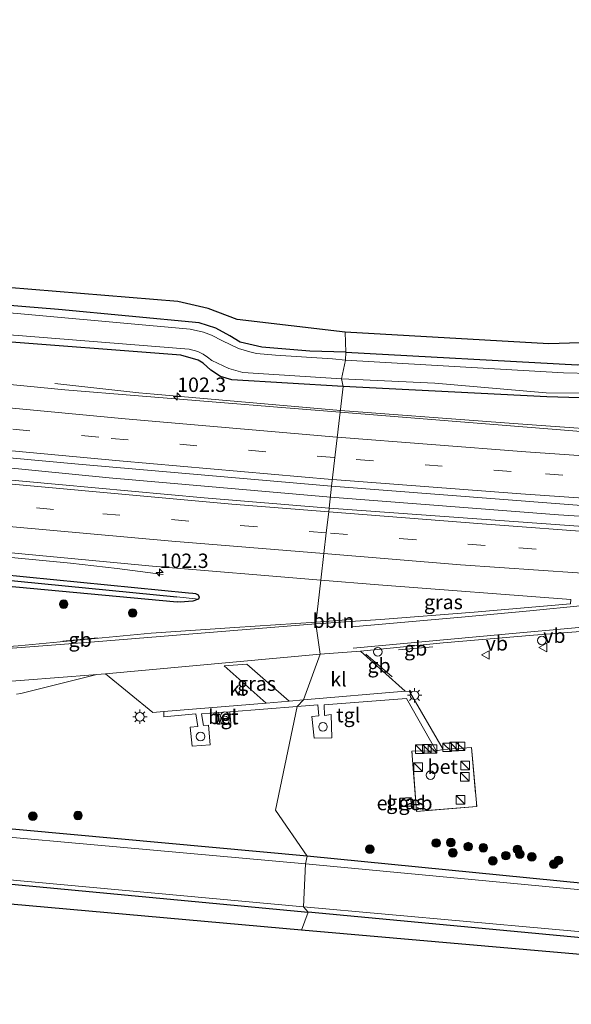
# Model space of a CAD drawing. Units: metres. Extents: x 129990 to 140008, y 424998 to 428931.
# Drawn here: x 131346 to 131442, y 427874 to 428045 of the extents above; entities that cross this region are included whole.
import ezdxf
from ezdxf.enums import TextEntityAlignment as Align

# ---------------------------------------------------------------- set-up
doc = ezdxf.new("R2010")
doc.units = ezdxf.units.M
doc.linetypes.add('IE-TERREINAFSCHEIDING', pattern=[10, 8, -2])
doc.linetypes.add('VW-3-9_STREEP', pattern=[12, 3, -9])
doc.layers.get('0').update_dxf_attribs({"lineweight": 25})
for name, color, linetype, lineweight in [('B-ME-AL-OVERIG-L-B1', 7, 'Continuous', 18), ('B-ME-AL-OVERIG-S-B1', 7, 'Continuous', 18), ('B-ME-AM-KILOMETR-S-B1', 7, 'Continuous', 18), ('B-ME-BV-GELEIDECONSTRUCTIE-BARRIER-L-B1', 213, 'BV-STEPBARRIER', 18), ('B-ME-BV-GELEIDECONSTRUCTIE-GELEIDERAIL-L-B1', 213, 'BV-GELEIDERAIL', 18), ('B-ME-GR-BOOM-GV-B6', 93, 'Continuous', 18), ('B-ME-GR-BOOM-S-B1', 93, 'Continuous', 18), ('B-ME-IE-GRASLAND-GV-B6', 93, 'Continuous', 18), ('B-ME-IE-HULPGEOMETRIE-L-B1', 53, 'Continuous', 18), ('B-ME-IE-INRICHTINGSELEMENT-S-B1', 253, 'Continuous', 18), ('B-ME-IE-MEUBILAIR_WEGMEUBILAIR-LICHTMAST-S-B1', 8, 'Continuous', 18), ('B-ME-IE-TERREINAFSCHEIDING-DOORGANG-L-B1', 8, 'IE-TERREINAFSCHEIDING-KUNSTMATIG-OPEN', 18), ('B-ME-IE-TERREINAFSCHEIDING-RASTERHEKWERK-L-B1', 8, 'IE-TERREINAFSCHEIDING', 18), ('B-ME-KG-KADASTRAAL-DAKRAND-L-B1', 13, 'Continuous', 18), ('B-ME-OG-BEBOUWING-GV-B6', 173, 'Continuous', 18), ('B-ME-OG-BEBOUWING-S-B1', 173, 'Continuous', 18), ('B-ME-OG-WATER-GV-B6', 153, 'Continuous', 18), ('B-ME-VH-VERH_SOORT-BETON-OVERIG-GV-B6', 8, 'IE-TERREINAFSCHEIDING-NATUURLIJK-HOUTWAL', 18), ('B-ME-VH-VERH_SOORT-BITUMEN-GV-B6', 8, 'IE-TERREINAFSCHEIDING-NATUURLIJK-HOUTWAL', 18), ('B-ME-VH-VERH_SOORT-KLINKERS-GV-B6', 8, 'IE-TERREINAFSCHEIDING-NATUURLIJK-HOUTWAL', 18), ('B-ME-VH-VERH_SOORT-TEGELS-GV-B6', 8, 'Continuous', 18), ('B-ME-VW-MARKERING-39STREEP-015-L-B1', 255, 'VW-3-9_STREEP', 18), ('B-ME-VW-MARKERING-STREEP-015-L-B1', 7, 'Continuous', 18), ('B-ME-VW-MEUBILAIR_WEGMEUBILAIR-VERKEERSBORD-S-B1', 8, 'Continuous', 18)]:
    doc.layers.add(name, color=color, linetype=linetype, lineweight=lineweight)
for name, color, linetype in [('B-ME-GW-INSTEEKWATERGANG-L-B1', 10, 'Continuous'), ('B-ME-GW-WATERGANG-GREPPEL-L-B1', 10, 'Continuous'), ('B-ME-KG-KADASTRAAL-OPNAMEDTMGRENS-L-B1', 10, 'Continuous')]:
    doc.layers.add(name, color=color, linetype=linetype)
doc.styles.add('NLCS-ISO', font='NLCS-ISO.TTF')
doc.linetypes.add('BV-GELEIDERAIL', pattern='A,10,-3,[108,NLCS.SHX,S=1,R=0,X=0,Y=0],-3', length=16)
doc.linetypes.add('BV-STEPBARRIER', pattern='A,1,-1,[16,NLCS.SHX,S=1,R=0,X=-1,Y=0],1', length=3)
doc.linetypes.add('IE-TERREINAFSCHEIDING-KUNSTMATIG-OPEN', pattern='A,7,-1.5,[67,NLCS.SHX,S=0.75,R=0,X=0,Y=0],-1.5', length=10)
doc.linetypes.add('IE-TERREINAFSCHEIDING-NATUURLIJK-HOUTWAL', pattern='A,7,-1.5,[67,NLCS.SHX,S=0.75,R=45,X=0,Y=0],-1.5,7,-1.5,[70,NLCS.SHX,S=0.75,R=0,X=0,Y=0],-1.5', length=20)

# ---------------------------------------------------------------- blocks, each defined once
blk = doc.blocks.new('dtb')
blk.add_circle((0, 0), 0.75)
blk = doc.blocks.new('hecto')
for p, q in [((0, 0.625), (-0.625, 0)), ((0, -0.625), (0, 0.625)), ((-0.625, 0), (0.625, 0)), ((0.625, 0), (0, -0.625))]:
    blk.add_line(p, q)
blk = doc.blocks.new('boom')
h = blk.add_hatch(color=256)
edge = h.paths.add_edge_path()
edge.add_arc((0, 0), 0.75, 0, 360)
blk.add_circle((0, 0), 0.75)
blk = doc.blocks.new('kast')
blk.add_line((-0.75, -0.75), (0.75, 0.75))
blk.add_lwpolyline([(-0.75, 0.75), (0.75, 0.75), (0.75, -0.75), (-0.75, -0.75)], close=True)
blk = doc.blocks.new('prullenbak')
for centre in [(-0.375, 0), (0.375, 0)]:
    blk.add_circle(centre, 0.75)
blk = doc.blocks.new('lantaarnpaal')
for p, q in [((-0.75, 0), (-1.25, 0)), ((-0.88, 0.88), (-0.53, 0.53)), ((0, 0.75), (0, 1.25)), ((0.53, 0.53), (0.88, 0.88)), ((0.75, 0), (1.25, 0)), ((-0.53, -0.53), (-0.88, -0.88)), ((0, -0.75), (0, -1.25)), ((0.53, -0.53), (0.88, -0.88))]:
    blk.add_line(p, q)
blk.add_circle((0, 0), 0.75)
blk = doc.blocks.new('verkeersbord')
for p, q in [((0, 0.75), (-0.75, -0.625)), ((0.75, -0.625), (0, 0.75)), ((-0.75, -0.625), (0.75, -0.625))]:
    blk.add_line(p, q)

msp = doc.modelspace()

# ---------------------------------------------------------------- linework, layer by layer
at = {"layer": 'B-ME-AL-OVERIG-L-B1'}
msp.add_line((131397.2443, 427940.6808, 1.1053), (131403.3163, 427941.1411, 1.081), dxfattribs=at)
msp.add_polyline3d([(131247.9225, 427944.7536, 0.785), (131256.5355, 427940.7109, 0.979), (131264.6238, 427937.4099, 1.04), (131272.4431, 427935.3219, 1.12), (131281.3116, 427933.6834, 1.133), (131289.739, 427932.8803, 1.168), (131300.6686, 427933.1217, 1.176), (131312.1525, 427934.0521, 1.202), (131337.032, 427935.9522, 1.322), (131345.4646, 427936.5461, 1.319), (131368.5494, 427938.7119, 1.283), (131383.1062, 427939.7186, 1.162), (131397.2443, 427940.6808, 1.1053)], dxfattribs=at)
at = {"layer": 'B-ME-BV-GELEIDECONSTRUCTIE-BARRIER-L-B1'}
for p, q in [((131353.2325, 427937.327, 1.775), (131359.227, 427937.9075, 1.7645)), ((131411.5555, 427935.817, 1.6245), (131417.5665, 427936.354, 1.5635)), ((131405.928, 427935.0626, 1.657), (131410.472, 427931.171, 1.692))]:
    msp.add_line(p, q, dxfattribs=at)
at = {"layer": 'B-ME-BV-GELEIDECONSTRUCTIE-GELEIDERAIL-L-B1'}
for points in [[(131399.737, 427962.409, 1.628), (131361.272, 427965.75, 1.717), (131258.859, 427975.908, 1.573), (131207.277, 427981.946, 1.669), (131155.744, 427988.245, 1.626), (131106.856, 427994.815, 1.578), (131056.788, 428002.184, 1.604), (131026.084, 428006.799, 1.6)], [(131351.843, 427982.189, 0.759), (131366.413, 427980.556, 1.361), (131369.095, 427980.29, 1.446), (131401.467, 427977.488, 1.45)], [(131401.467, 427977.488, 1.45), (131431.557, 427975.215, 1.421), (131454.119, 427973.608, 1.421), (131463.503, 427973.04, 1.34), (131468.784, 427972.789, 1.23), (131474.055, 427972.772, 1.149), (131478.098, 427972.926, 1.141), (131481.75, 427973.385, 1.124), (131486.228, 427974.182, 1.064), (131499.587, 427976.644, 0.593)], [(131222.295, 427963.996, 0.527), (131240.575, 427962.565, 1.301), (131269.757, 427959.451, 1.375), (131318.805, 427954.338, 1.353), (131354.571, 427950.89, 1.438), (131362.647, 427949.989, 0.847), (131370.688, 427948.918, 0.532)], [(131766.057, 427946.452, 1.83), (131761.613, 427946.319, 1.828), (131724.223, 427946.675, 1.722), (131687.026, 427947.392, 1.73), (131642.969, 427948.634, 1.756), (131593.608, 427950.482, 1.705), (131536.386, 427953.194, 1.717), (131491.255, 427956.01, 1.607), (131439.416, 427959.302, 1.594), (131399.737, 427962.409, 1.628)]]:
    msp.add_polyline3d(points, dxfattribs=at)
at = {"layer": 'B-ME-GR-BOOM-GV-B6'}
for points in [[(131394.696, 427887.094, 0.008), (131330.468, 427892.818, -0.151), (131266.149, 427898.106, -0.129), (131212.779, 427903.278, -0.363), (131116.886, 427911.821, -0.142), (131109.185, 427908.585, -0.384), (131107.369, 427910.716, -0.305), (131113.838, 427916.209, -0.35), (131114.038, 427916.362, -0.267), (131114.9, 427916.549, -0.259), (131115.828, 427916.645, -0.194), (131395.862, 427890.19, -0.264), (131394.696, 427887.094, 0.008)], [(131394.696, 427887.094, 0.008), (131395.862, 427890.19, -0.264), (131466.258, 427883.617, -0.138), (131499.4, 427880.485, -0.177), (131500.256, 427879.505, -0.156), (131500.708, 427877.817, -0.16), (131500.399, 427876.468, -0.173), (131496.815, 427877.087, 0.22), (131449.801, 427882.271, -0.268), (131394.696, 427887.094, 0.008)]]:
    msp.add_polyline3d(points, dxfattribs=at)
at = {"layer": 'B-ME-GW-INSTEEKWATERGANG-L-B1'}
for points in [[(131402.446, 427987.608, -0.246), (131396.137, 427987.791, -0.341), (131387.817, 427988.491, -0.215), (131384.025, 427989.326, -0.302), (131382.23, 427990.429, -0.306), (131379.803, 427991.814, -0.289), (131376.908, 427992.732, -0.267), (131352.441, 427995.01, -0.241), (131311.346, 427998.406, -0.289), (131265.01, 428002.169, -0.341), (131224.571, 428006.636, -0.332), (131184.585, 428009.69, -0.285), (131182.46, 428010.179, -0.276), (131180.347, 428010.855, -0.259), (131176.502, 428012.453, -0.263), (131161.444, 428020.242, -0.094), (131159.017, 428021.202, -0.103), (131155.838, 428022.161, -0.125), (131130.197, 428025.962, -0.159), (131091.54, 428031.284, -0.194), (131058.503, 428036.09, -0.151), (131027.892, 428040.657, -0.194)], [(131401.943, 427981.636, 0.12), (131382.599, 427982.772, 0.168), (131380.659, 427983.383, 0.134), (131378.926, 427984.457, 0.134), (131377.628, 427985.692, 0.108), (131376.723, 427986.232, 0.082), (131373.745, 427987.098, 0.004), (131340.482, 427989.652, -0.259), (131306.621, 427992.034, -0.12), (131273.183, 427994.69, -0.008), (131236.931, 427998.046, 0.004), (131200.913, 428001.496, 0.255), (131186.365, 428002.624, 0.147), (131177.467, 428004.826, 0.017), (131174.09, 428006.414, 0.039), (131168.215, 428009.633, 0.078), (131162.46, 428012.725, 0.104), (131159.714, 428014.123, 0.091), (131155.992, 428015.484, 0.078), (131149.51, 428017.098, -0.021), (131132.688, 428019.074, -0.129), (131094.792, 428024.641, -0.086)], [(131402.446, 427987.608, -0.246), (131442.715, 427985.415, -0.182), (131447.334, 427985.613, -0.19), (131468.862, 427988.231, -0.173), (131472.635, 427988.636, -0.16), (131476.25, 427988.716, -0.138), (131505.804, 427987.341, -0.078), (131507.144, 427986.956, 0.01), (131507.201, 427986.9, 0.01)], [(131506.97, 427981.711, 0.054), (131506.598, 427981.318, 0.073), (131504.715, 427980.812, 0.073), (131501.142, 427981.132, -0.004), (131483.866, 427982.573, -0.082), (131477.783, 427982.896, -0.32), (131474.176, 427982.921, -0.303), (131468.977, 427982.289, -0.307), (131453.025, 427980.39, -0.138), (131446.935, 427979.577, 0.068), (131437.37, 427979.863, 0.064), (131401.943, 427981.636, 0.12)], [(131395.71, 427899.976, -0.056), (131125.362, 427924.732, -0.739), (131123.738, 427925.368, -0.741), (131123.555, 427926.177, -0.727), (131123.581, 427927.274, -0.711), (131124.129, 427933.956, -0.672), (131126.202, 427963.247, -0.484)], [(131249.001, 427957.522, 0.501), (131250.312, 427958.077, 0.506), (131252.954, 427957.806, 0.514), (131375.096, 427945.766, 0.406), (131375.846, 427945.704, 0.402), (131376.302, 427945.614, 0.406), (131376.769, 427945.386, 0.411), (131376.927, 427945.017, 0.411), (131376.79, 427944.681, 0.411)], [(131249.634, 427955.683, 0.493), (131250.77, 427955.413, 0.471), (131305.111, 427950.486, 0.376), (131373.097, 427944.178, 0.402)], [(131376.79, 427944.681, 0.411), (131375.829, 427944.295, 0.402), (131373.593, 427944.132, 0.402), (131373.097, 427944.178, 0.402)], [(131516.507, 427930.985, -0.212), (131517.552, 427929.62, -0.233), (131515.617, 427918.547, -0.192), (131510.389, 427901.199, -0.19), (131508.011, 427897.186, -0.182), (131506.806, 427895.255, -0.182), (131503.106, 427891.252, -0.177), (131501.817, 427890.7, -0.177), (131500.207, 427890.299, -0.177), (131493.569, 427890.225, -0.182), (131492.492, 427890.378, -0.298), (131395.71, 427899.976, -0.056)], [(131107.369, 427910.716, -0.305), (131113.838, 427916.209, -0.35), (131114.038, 427916.362, -0.267), (131114.9, 427916.549, -0.259), (131115.828, 427916.645, -0.194), (131395.862, 427890.19, -0.264)], [(131500.399, 427876.468, -0.173), (131500.708, 427877.817, -0.16), (131500.256, 427879.505, -0.156), (131499.4, 427880.485, -0.177), (131466.258, 427883.617, -0.138), (131395.862, 427890.19, -0.264)]]:
    msp.add_polyline3d(points, dxfattribs=at)
at = {"layer": 'B-ME-GW-WATERGANG-GREPPEL-L-B1'}
msp.add_line((131251.499, 427956.982, 0.026), (131373.066, 427945.07, -0.081), dxfattribs=at)
at = {"layer": 'B-ME-IE-GRASLAND-GV-B6'}
for points in [[(131402.32, 427991.106, -0.22), (131402.446, 427987.608, -0.246), (131396.137, 427987.791, -0.341), (131387.817, 427988.491, -0.215), (131384.025, 427989.326, -0.302), (131382.23, 427990.429, -0.306), (131379.803, 427991.814, -0.289), (131376.908, 427992.732, -0.267), (131352.441, 427995.01, -0.241), (131311.346, 427998.406, -0.289), (131265.01, 428002.169, -0.341), (131224.571, 428006.636, -0.332), (131184.585, 428009.69, -0.285), (131182.46, 428010.179, -0.276), (131180.347, 428010.855, -0.259), (131176.502, 428012.453, -0.263), (131161.444, 428020.242, -0.094), (131159.017, 428021.202, -0.103), (131155.838, 428022.161, -0.125), (131130.197, 428025.962, -0.159), (131091.54, 428031.284, -0.194)], [(131091.54, 428031.284, -0.194), (131130.197, 428025.962, -0.159), (131155.838, 428022.161, -0.125), (131159.017, 428021.202, -0.103), (131161.444, 428020.242, -0.094), (131176.502, 428012.453, -0.263), (131180.347, 428010.855, -0.259), (131182.46, 428010.179, -0.276), (131184.585, 428009.69, -0.285), (131224.571, 428006.636, -0.332), (131265.01, 428002.169, -0.341), (131311.346, 427998.406, -0.289), (131352.441, 427995.01, -0.241), (131376.908, 427992.732, -0.267), (131379.803, 427991.814, -0.289), (131382.23, 427990.429, -0.306), (131384.025, 427989.326, -0.302), (131387.817, 427988.491, -0.215), (131396.137, 427987.791, -0.341), (131402.446, 427987.608, -0.246), (131402.343, 427986.237, -1.034)], [(131108.627, 428032.663, -0.194), (131147.546, 428026.561, -0.155), (131160.767, 428024.674, -0.12), (131166.204, 428023.173, -0.12), (131172.905, 428019.826, -0.142), (131177.1, 428017.436, -0.181), (131185.796, 428013.142, -0.228), (131212.003, 428011.204, -0.164), (131264.294, 428005.381, -0.181), (131318.141, 428000.956, -0.177), (131373.211, 427996.399, -0.237), (131378.511, 427995.224, -0.237), (131383.517, 427993.284, -0.228), (131402.32, 427991.106, -0.22)], [(131075.046, 428029.122, -1.033), (131127.024, 428021.595, -1.033), (131156.673, 428017.277, -1.033), (131158.004, 428016.792, -1.033), (131174.58, 428007.833, -1.033), (131177.193, 428006.55, -1.033), (131179.356, 428005.853, -1.033), (131182.199, 428005.081, -1.033), (131188.461, 428004.155, -1.033), (131224.315, 428001.005, -1.033), (131262.267, 427997.283, -1.033), (131300.729, 427993.835, -1.033), (131345.47, 427990.531, -1.033), (131375.182, 427988.137, -1.033), (131376.688, 427987.722, -1.033), (131377.602, 427987.236, -1.033), (131378.352, 427986.713, -1.033), (131379.131, 427986.169, -1.033), (131382.107, 427984.771, -1.033), (131384.541, 427984.089, -1.033), (131401.646, 427982.998, -1.034), (131401.943, 427981.636, 0.12)], [(131402.343, 427986.237, -1.034), (131400.132, 427986.446, -1.119), (131390.214, 427987.091, -1.119), (131386.914, 427987.374, -1.119), (131385.705, 427987.657, -1.119), (131383.742, 427988.256, -1.119), (131380.996, 427989.61, -1.119), (131379.057, 427990.551, -1.119), (131377.668, 427991.061, -1.119), (131375.369, 427991.596, -1.119), (131338.788, 427994.906, -1.119), (131309.801, 427996.992, -1.119), (131280.82, 427999.292, -1.119), (131183.707, 428008.489, -1.119), (131182.192, 428008.751, -1.119), (131180.457, 428009.321, -1.119), (131178.445, 428010.061, -1.119), (131172.899, 428012.851, -1.119), (131159.683, 428019.334, -1.119), (131157.35, 428020.078, -1.119), (131154.242, 428020.747, -1.119), (131138.315, 428023.264, -1.119), (131103.522, 428028.17, -1.119)], [(131401.943, 427981.636, 0.12), (131382.599, 427982.772, 0.168), (131380.659, 427983.383, 0.134), (131378.926, 427984.457, 0.134), (131377.628, 427985.692, 0.108), (131376.723, 427986.232, 0.082), (131373.745, 427987.098, 0.004), (131340.482, 427989.652, -0.259), (131306.621, 427992.034, -0.12), (131273.183, 427994.69, -0.008), (131236.931, 427998.046, 0.004), (131200.913, 428001.496, 0.255), (131186.365, 428002.624, 0.147), (131177.467, 428004.826, 0.017), (131174.09, 428006.414, 0.039), (131168.215, 428009.633, 0.078), (131162.46, 428012.725, 0.104), (131159.714, 428014.123, 0.091), (131155.992, 428015.484, 0.078), (131149.51, 428017.098, -0.021), (131132.688, 428019.074, -0.129), (131094.792, 428024.641, -0.086)], [(131094.792, 428024.641, -0.086), (131132.688, 428019.074, -0.129), (131149.51, 428017.098, -0.021), (131155.992, 428015.484, 0.078), (131159.714, 428014.123, 0.091), (131162.46, 428012.725, 0.104), (131168.215, 428009.633, 0.078), (131174.09, 428006.414, 0.039), (131177.467, 428004.826, 0.017), (131186.365, 428002.624, 0.147), (131200.913, 428001.496, 0.255), (131236.931, 427998.046, 0.004), (131273.183, 427994.69, -0.008), (131306.621, 427992.034, -0.12), (131340.482, 427989.652, -0.259), (131373.745, 427987.098, 0.004), (131376.723, 427986.232, 0.082), (131377.628, 427985.692, 0.108), (131378.926, 427984.457, 0.134), (131380.659, 427983.383, 0.134), (131382.599, 427982.772, 0.168), (131401.943, 427981.636, 0.12)], [(131401.943, 427981.636, 0.12), (131401.431, 427977.171, 0.719), (131391.977, 427977.914, 0.755), (131353.555, 427981.089, 0.75), (131323.788, 427983.946, 0.806), (131295.78, 427986.648, 0.806), (131250.378, 427991.649, 0.793), (131209.79, 427996.416, 0.801), (131178.603, 428000.212, 0.767), (131133.268, 428005.874, 0.869), (131097.108, 428010.886, 0.916)], [(131399.951, 427964.285, 1.077), (131399.518, 427960.496, 1.051), (131377.795, 427962.3, 1.047), (131346.208, 427965.198, 1.064), (131316.44, 427967.904, 1.119), (131257.472, 427974.032, 1.073), (131203.06, 427980.207, 1.064), (131144.372, 427987.654, 1.09), (131087.356, 427995.625, 1.094), (131025.9, 428004.899, 1.11), (131026.273, 428008.752, 1.097), (131068.607, 428002.386, 1.141), (131108.809, 427996.474, 1.111), (131160.037, 427989.724, 1.035), (131180.2294, 427987.2273, 1.037), (131205.57, 427984.094, 1.039), (131248.18, 427978.922, 0.988), (131281.435, 427975.289, 1.06), (131323.671, 427971.062, 1.004), (131356.583, 427968.082, 1.098), (131399.951, 427964.285, 1.077)], [(131507.775, 427987.829, -0.119), (131507.535, 427987.409, -0.135), (131507.201, 427986.9, 0.01), (131507.144, 427986.956, 0.01), (131505.804, 427987.341, -0.078), (131476.25, 427988.716, -0.138), (131472.635, 427988.636, -0.16), (131468.862, 427988.231, -0.173), (131447.334, 427985.613, -0.19), (131442.715, 427985.415, -0.182), (131402.446, 427987.608, -0.246), (131402.32, 427991.106, -0.22), (131437.709, 427989.082, -0.138), (131464.837, 427989.914, -0.138), (131476.321, 427989.318, -0.156), (131507.775, 427987.829, -0.119)], [(131445.087, 427983.897, -1.034), (131440.244, 427984, -1.034), (131402.343, 427986.237, -1.034), (131402.446, 427987.608, -0.246), (131442.715, 427985.415, -0.182)], [(131449.856, 427973.288, 0.844), (131401.431, 427977.171, 0.719), (131401.943, 427981.636, 0.12), (131437.37, 427979.863, 0.064), (131446.935, 427979.577, 0.068)], [(131446.935, 427979.577, 0.068), (131437.37, 427979.863, 0.064), (131401.943, 427981.636, 0.12), (131401.646, 427982.998, -1.034), (131417.88, 427982.214, -1.034), (131437.25, 427980.565, -1.034), (131443.511, 427980.471, -1.034)], [(131263.693, 427960.714, 0.848), (131315.332, 427955.447, 0.912), (131368.812, 427950.42, 0.801), (131398.079, 427947.962, 0.817), (131397.206, 427940.347, 0.679), (131358.015, 427937.182, 0.856), (131304.383, 427933.038, 0.921), (131292.149, 427932.611, 0.886), (131287.462, 427932.725, 0.869), (131281.662, 427933.31, 0.765), (131275.177, 427934.371, 0.713), (131262.521, 427937.673, 0.631), (131246.299, 427945.078, 0.445), (131242.044, 427947.541, 0.555), (131235.723, 427951.708, 0.509), (131229.739, 427955.346, 0.572), (131223.812, 427958.625, 0.615), (131216.733, 427962.051, 0.691), (131208.234, 427965.676, 0.75), (131208.704, 427966.588, 0.776), (131263.693, 427960.714, 0.848)], [(131766.136, 427947.369, 1.048), (131765.981, 427945.591, 1.109), (131762.121, 427945.62, 1.103), (131732.796, 427945.922, 1.115), (131732.828, 427944.631, 1.09), (131690.312, 427945.399, 1.047), (131640.617, 427946.81, 1.073), (131591.219, 427948.676, 1.09), (131541.12, 427951.122, 1.056), (131496.062, 427953.697, 1.056), (131451.693, 427956.728, 1.03), (131399.518, 427960.496, 1.051), (131399.951, 427964.285, 1.077), (131448.62, 427960.533, 0.996), (131491.079, 427957.695, 1), (131539.589, 427954.99, 1.035), (131591.815, 427952.413, 1.022), (131633.246, 427950.864, 1.043), (131665.34, 427949.935, 1.012), (131690.315, 427949.22, 0.984), (131732.598, 427948.452, 1.012), (131732.594, 427947.799, 1.018), (131766.136, 427947.369, 1.048)], [(131252.954, 427957.806, 0.514), (131250.312, 427958.077, 0.506), (131249.001, 427957.522, 0.501), (131248.909, 427957.265, 0.501), (131248.806, 427956.644, 0.501), (131248.916, 427956.131, 0.497), (131249.634, 427955.683, 0.493), (131250.77, 427955.413, 0.471), (131305.111, 427950.486, 0.376), (131373.097, 427944.178, 0.402), (131373.593, 427944.132, 0.402), (131375.829, 427944.295, 0.402), (131376.79, 427944.681, 0.411), (131376.927, 427945.017, 0.411), (131376.769, 427945.386, 0.411), (131376.302, 427945.614, 0.406), (131375.846, 427945.704, 0.402), (131375.096, 427945.766, 0.406), (131252.954, 427957.806, 0.514)], [(131376.79, 427944.681, 0.411), (131373.066, 427945.07, -0.081), (131251.499, 427956.982, 0.026), (131249.001, 427957.522, 0.501), (131250.312, 427958.077, 0.506), (131252.954, 427957.806, 0.514), (131375.096, 427945.766, 0.406), (131375.846, 427945.704, 0.402), (131376.302, 427945.614, 0.406), (131376.769, 427945.386, 0.411), (131376.927, 427945.017, 0.411), (131376.79, 427944.681, 0.411)], [(131376.79, 427944.681, 0.411), (131375.829, 427944.295, 0.402), (131373.593, 427944.132, 0.402), (131373.097, 427944.178, 0.402), (131305.111, 427950.486, 0.376), (131250.77, 427955.413, 0.471), (131249.634, 427955.683, 0.493), (131248.916, 427956.131, 0.497), (131248.806, 427956.644, 0.501), (131248.909, 427957.265, 0.501), (131249.001, 427957.522, 0.501), (131251.499, 427956.982, 0.026), (131373.066, 427945.07, -0.081), (131376.79, 427944.681, 0.411)], [(131397.206, 427940.347, 0.679), (131398.079, 427947.962, 0.817), (131408.076, 427947.123, 0.822), (131441.563, 427944.611, 0.822), (131441.503, 427943.82, 0.814), (131424.727, 427942.383, 0.763), (131408.427, 427941.13, 0.742), (131397.206, 427940.347, 0.679)], [(131492.492, 427890.378, -0.298), (131395.71, 427899.976, -0.056), (131390.219, 427907.935, 0.168), (131393.984, 427925.957, 1.016), (131397.577, 427926.285, 0.973), (131397.732, 427924.36, 0.899), (131396.512, 427924.261, 0.86), (131396.89, 427920.477, 0.891), (131399.993, 427920.55, 0.886), (131399.852, 427924.611, 0.921), (131398.704, 427924.442, 0.936), (131398.633, 427926.295, 0.951), (131412.946, 427927.354, 0.748), (131418.12, 427918.283, 0.449), (131413.923, 427918.206, 0.367), (131414.733, 427907.728, 0.371), (131425.189, 427908.594, 0.436), (131424.287, 427918.831, 0.441), (131419.327, 427918.489, 0.449), (131413.501, 427928.603, 0.791), (131412.712, 427928.665, 0.791), (131404.956, 427935.614, 0.751), (131419.363, 427937.048, 0.746), (131435.022, 427938.391, 0.606), (131452.853, 427939.791, 0.636)], [(131392.549, 427926.915, 0.931), (131388.56, 427926.572, 0.957), (131381.268, 427933.036, 0.964), (131385.222, 427933.37, 0.981), (131392.549, 427926.915, 0.931)], [(131345.175, 427928.13, 1.206), (131345.892, 427928.243, 1.198), (131359.156, 427931.562, 0.866), (131360.612, 427931.693, 0.864), (131368.858, 427924.93, 1.141), (131370.769, 427925.093, 1.189), (131370.803, 427924.209, 1.193), (131376.353, 427924.693, 1.185), (131376.718, 427922.527, 1.18), (131375.369, 427922.39, 1.172), (131375.724, 427919.079, 1.12), (131378.857, 427919.317, 1.153), (131378.554, 427922.74, 1.111), (131377.657, 427922.683, 1.131), (131377.33, 427924.721, 1.128), (131380.2498, 427924.9377, 1.181), (131380.495, 427922.889, 1.154), (131382.42, 427923.027, 1.114), (131382.256, 427925.0866, 1.162), (131393.984, 427925.957, 1.016), (131390.219, 427907.935, 0.168), (131395.71, 427899.976, -0.056), (131125.362, 427924.732, -0.739)], [(131125.362, 427924.732, -0.739), (131395.71, 427899.976, -0.056), (131395.437, 427898.601, -1.07), (131124.652, 427922.999, -1.067)], [(131395.862, 427890.19, -0.264), (131115.828, 427916.645, -0.194), (131114.9, 427916.549, -0.259), (131114.038, 427916.362, -0.267), (131113.838, 427916.209, -0.35), (131107.369, 427910.716, -0.305), (131107.042, 427911.099, -1.067), (131113.885, 427916.723, -1.067), (131116.298, 427916.766, -1.067), (131395.066, 427891.145, -1.069), (131395.862, 427890.19, -0.264)], [(131413.839, 427908.655, 0.41), (131413.763, 427910.16, 0.41), (131411.812, 427910.062, 0.41), (131411.887, 427908.557, 0.41), (131413.839, 427908.655, 0.41)], [(131498.647, 427888.889, -1.07), (131395.437, 427898.601, -1.07), (131395.71, 427899.976, -0.056), (131492.492, 427890.378, -0.298)], [(131395.862, 427890.19, -0.264), (131395.066, 427891.145, -1.069), (131494.462, 427882.237, -1.069), (131498.797, 427881.337, -1.069), (131499.751, 427880.81, -1.069), (131500.58, 427880.022, -1.069), (131501.173, 427878.465, -1.069), (131500.913, 427876.379, -1.069), (131500.399, 427876.468, -0.173), (131500.708, 427877.817, -0.16), (131500.256, 427879.505, -0.156), (131499.4, 427880.485, -0.177), (131466.258, 427883.617, -0.138), (131395.862, 427890.19, -0.264)]]:
    msp.add_polyline3d(points, dxfattribs=at)
at = {"layer": 'B-ME-IE-HULPGEOMETRIE-L-B1'}
msp.add_line((131373.066, 427945.07, -0.081), (131376.79, 427944.681, 0.411), dxfattribs=at)
msp.add_polyline3d([(131394.696, 427887.094, 0.008), (131395.862, 427890.19, -0.264), (131395.066, 427891.145, -1.069), (131395.437, 427898.601, -1.07), (131395.71, 427899.976, -0.056), (131390.219, 427907.935, 0.168), (131393.984, 427925.957, 1.016), (131395.054, 427927.131, 0.917), (131397.985, 427935.059, 0.817), (131397.206, 427940.347, 0.679), (131398.079, 427947.962, 0.817), (131398.608, 427952.567, 0.905), (131399.022, 427956.178, 0.96), (131399.445, 427959.864, 1.042), (131399.518, 427960.496, 1.051), (131399.951, 427964.285, 1.077), (131401.431, 427977.171, 0.719), (131401.943, 427981.636, 0.12), (131401.646, 427982.998, -1.034), (131402.343, 427986.237, -1.034), (131402.446, 427987.608, -0.246), (131402.32, 427991.106, -0.22)], dxfattribs=at)
at = {"layer": 'B-ME-IE-TERREINAFSCHEIDING-DOORGANG-L-B1'}
msp.add_line((131418.12, 427918.283, 0.449), (131419.327, 427918.489, 0.449), dxfattribs=at)
at = {"layer": 'B-ME-IE-TERREINAFSCHEIDING-RASTERHEKWERK-L-B1'}
msp.add_polyline3d([(131419.327, 427918.489, 0.449), (131424.287, 427918.831, 0.441), (131425.189, 427908.594, 0.436), (131414.733, 427907.728, 0.371), (131413.923, 427918.206, 0.367), (131418.12, 427918.283, 0.449)], dxfattribs=at)
at = {"layer": 'B-ME-KG-KADASTRAAL-DAKRAND-L-B1'}
msp.add_polyline3d([(131411.933, 427908.606, 2.401), (131411.863, 427910.012, 2.457), (131413.715, 427910.105, 2.462), (131413.786, 427908.699, 2.47), (131411.933, 427908.606, 2.401)], dxfattribs=at)
at = {"layer": 'B-ME-KG-KADASTRAAL-OPNAMEDTMGRENS-L-B1'}
for points in [[(131402.32, 427991.106, -0.22), (131383.517, 427993.284, -0.228), (131378.511, 427995.224, -0.237), (131373.211, 427996.399, -0.237), (131318.141, 428000.956, -0.177), (131264.294, 428005.381, -0.181), (131212.003, 428011.204, -0.164), (131185.796, 428013.142, -0.228), (131177.1, 428017.436, -0.181), (131172.905, 428019.826, -0.142), (131166.204, 428023.173, -0.12), (131160.767, 428024.674, -0.12), (131147.546, 428026.561, -0.155), (131108.627, 428032.663, -0.194), (131070.501, 428038.792, -0.094), (131027.524, 428045.435, -0.051)], [(131772.306, 427976.3, 0.47), (131770.636, 427976.307, 0.473), (131724.568, 427976.514, 0.398), (131673.456, 427977.946, 0.161), (131638.277, 427980.166, 0.101), (131598.603, 427982.408, 0.139), (131561.766, 427986.718, -0.08), (131548.362, 427987.778, -0.067), (131542.499, 427990.488, 0.165), (131532.639, 427991.388, 0.835), (131525.325, 427991.599, 0.797), (131520.652, 427991.626, 0.78), (131518.726, 427991.333, 0.712), (131516.84, 427990.894, 0.606), (131515.526, 427990.435, 0.602), (131514.057, 427989.581, 0.547), (131512.69, 427988.329, 0.509), (131507.775, 427987.829, -0.119), (131476.321, 427989.318, -0.156), (131464.837, 427989.914, -0.138), (131437.709, 427989.082, -0.138), (131402.32, 427991.106, -0.22)], [(131394.696, 427887.094, 0.008), (131330.468, 427892.818, -0.151), (131266.149, 427898.106, -0.129), (131212.779, 427903.278, -0.363), (131116.886, 427911.821, -0.142), (131109.185, 427908.585, -0.384), (131107.369, 427910.716, -0.305), (131107.042, 427911.099, -1.067), (131101.912, 427917.117, -1.056), (131099.608, 427919.82, -0.171), (131097.867, 427925.657, -0.338), (131113.242, 427955.595, -0.384), (131078.363, 427960.235, -0.542), (131023.177, 427967.604, -0.471)], [(131764.227, 427905.248, 0.532), (131744.279, 427903.236, 0.35), (131675.893, 427907.451, 0.159), (131674.084, 427904.246, 0.168), (131671.965, 427904.411, -0.017), (131671.382, 427904.457, -1.069), (131669.478, 427904.605, -1.069), (131668.092, 427904.714, 0.121), (131666.408, 427904.845, 0.086), (131667.301, 427908.131, 0.073), (131620.049, 427909.299, 0.116), (131597.641, 427909.629, -0.183), (131597.574, 427909.63, -0.182), (131557.867, 427910.214, 0.142), (131528.799, 427911.28, -0.073), (131513.568, 427874.191, -0.095), (131509.497, 427874.895, -0.042), (131508.961, 427874.987, -1.069), (131500.913, 427876.379, -1.069), (131500.399, 427876.468, -0.173), (131496.815, 427877.087, 0.22), (131449.801, 427882.271, -0.268), (131394.696, 427887.094, 0.008)]]:
    msp.add_polyline3d(points, dxfattribs=at)
at = {"layer": 'B-ME-OG-BEBOUWING-GV-B6'}
msp.add_polyline3d([(131411.887, 427908.557, 0.41), (131411.812, 427910.062, 0.41), (131413.763, 427910.16, 0.41), (131413.839, 427908.655, 0.41), (131411.887, 427908.557, 0.41)], dxfattribs=at)
at = {"layer": 'B-ME-OG-WATER-GV-B6'}
for points in [[(131401.646, 427982.998, -1.034), (131384.541, 427984.089, -1.033), (131382.107, 427984.771, -1.033), (131379.131, 427986.169, -1.033), (131378.352, 427986.713, -1.033), (131377.602, 427987.236, -1.033), (131376.688, 427987.722, -1.033), (131375.182, 427988.137, -1.033), (131345.47, 427990.531, -1.033), (131300.729, 427993.835, -1.033), (131262.267, 427997.283, -1.033), (131224.315, 428001.005, -1.033), (131188.461, 428004.155, -1.033), (131182.199, 428005.081, -1.033), (131179.356, 428005.853, -1.033), (131177.193, 428006.55, -1.033), (131174.58, 428007.833, -1.033), (131158.004, 428016.792, -1.033), (131156.673, 428017.277, -1.033), (131127.024, 428021.595, -1.033), (131075.046, 428029.122, -1.033)], [(131103.522, 428028.17, -1.119), (131138.315, 428023.264, -1.119), (131154.242, 428020.747, -1.119), (131157.35, 428020.078, -1.119), (131159.683, 428019.334, -1.119), (131172.899, 428012.851, -1.119), (131178.445, 428010.061, -1.119), (131180.457, 428009.321, -1.119), (131182.192, 428008.751, -1.119), (131183.707, 428008.489, -1.119), (131280.82, 427999.292, -1.119), (131309.801, 427996.992, -1.119), (131338.788, 427994.906, -1.119), (131375.369, 427991.596, -1.119), (131377.668, 427991.061, -1.119), (131379.057, 427990.551, -1.119), (131380.996, 427989.61, -1.119), (131383.742, 427988.256, -1.119), (131385.705, 427987.657, -1.119), (131386.914, 427987.374, -1.119), (131390.214, 427987.091, -1.119), (131400.132, 427986.446, -1.119), (131402.343, 427986.237, -1.034), (131401.646, 427982.998, -1.034)], [(131443.511, 427980.471, -1.034), (131437.25, 427980.565, -1.034), (131417.88, 427982.214, -1.034), (131401.646, 427982.998, -1.034), (131402.343, 427986.237, -1.034), (131440.244, 427984, -1.034), (131445.087, 427983.897, -1.034)], [(131124.652, 427922.999, -1.067), (131395.437, 427898.601, -1.07)], [(131395.437, 427898.601, -1.07), (131395.066, 427891.145, -1.069), (131116.298, 427916.766, -1.067)], [(131494.462, 427882.237, -1.069), (131395.066, 427891.145, -1.069), (131395.437, 427898.601, -1.07), (131498.647, 427888.889, -1.07)]]:
    msp.add_polyline3d(points, dxfattribs=at)
at = {"layer": 'B-ME-VH-VERH_SOORT-BETON-OVERIG-GV-B6'}
for points in [[(131380.2498, 427924.9377, 1.181), (131382.256, 427925.0866, 1.162), (131382.42, 427923.027, 1.114), (131380.495, 427922.889, 1.154), (131380.2498, 427924.9377, 1.181)], [(131419.327, 427918.489, 0.449), (131424.287, 427918.831, 0.441), (131425.189, 427908.594, 0.436), (131414.733, 427907.728, 0.371), (131413.923, 427918.206, 0.367), (131418.12, 427918.283, 0.449), (131419.327, 427918.489, 0.449)]]:
    msp.add_polyline3d(points, dxfattribs=at)
at = {"layer": 'B-ME-VH-VERH_SOORT-BITUMEN-GV-B6'}
for points in [[(131097.108, 428010.886, 0.916), (131133.268, 428005.874, 0.869), (131178.603, 428000.212, 0.767), (131209.79, 427996.416, 0.801), (131250.378, 427991.649, 0.793), (131295.78, 427986.648, 0.806), (131323.788, 427983.946, 0.806), (131353.555, 427981.089, 0.75), (131391.977, 427977.914, 0.755), (131401.431, 427977.171, 0.719), (131399.951, 427964.285, 1.077)], [(131087.356, 427995.625, 1.094), (131144.372, 427987.654, 1.09), (131203.06, 427980.207, 1.064), (131257.472, 427974.032, 1.073), (131316.44, 427967.904, 1.119), (131346.208, 427965.198, 1.064), (131377.795, 427962.3, 1.047), (131399.518, 427960.496, 1.051)], [(131399.951, 427964.285, 1.077), (131356.583, 427968.082, 1.098), (131323.671, 427971.062, 1.004), (131281.435, 427975.289, 1.06), (131248.18, 427978.922, 0.988), (131205.57, 427984.094, 1.039), (131180.2294, 427987.2273, 1.037), (131160.037, 427989.724, 1.035), (131108.809, 427996.474, 1.111)], [(131399.951, 427964.285, 1.077), (131401.431, 427977.171, 0.719), (131449.856, 427973.288, 0.844)], [(131399.518, 427960.496, 1.051), (131399.445, 427959.864, 1.042), (131399.022, 427956.178, 0.96), (131398.608, 427952.567, 0.905), (131398.079, 427947.962, 0.817), (131368.812, 427950.42, 0.801), (131315.332, 427955.447, 0.912), (131263.693, 427960.714, 0.848), (131208.704, 427966.588, 0.776)], [(131448.62, 427960.533, 0.996), (131399.951, 427964.285, 1.077)], [(131452.853, 427939.791, 0.636), (131435.022, 427938.391, 0.606), (131419.363, 427937.048, 0.746), (131404.956, 427935.614, 0.751), (131397.985, 427935.059, 0.817), (131397.206, 427940.347, 0.679), (131408.427, 427941.13, 0.742), (131424.727, 427942.383, 0.763), (131441.503, 427943.82, 0.814), (131441.563, 427944.611, 0.822), (131408.076, 427947.123, 0.822), (131398.079, 427947.962, 0.817), (131398.608, 427952.567, 0.905), (131399.022, 427956.178, 0.96), (131399.445, 427959.864, 1.042), (131399.518, 427960.496, 1.051), (131451.693, 427956.728, 1.03)], [(131235.723, 427951.708, 0.509), (131242.044, 427947.541, 0.555), (131246.299, 427945.078, 0.445), (131262.521, 427937.673, 0.631), (131275.177, 427934.371, 0.713), (131281.662, 427933.31, 0.765), (131287.462, 427932.725, 0.869), (131292.149, 427932.611, 0.886), (131304.383, 427933.038, 0.921), (131358.015, 427937.182, 0.856), (131397.206, 427940.347, 0.679), (131397.985, 427935.059, 0.817), (131360.612, 427931.693, 0.864), (131359.156, 427931.562, 0.866), (131358.464, 427931.5, 0.867), (131304.703, 427927.346, 0.932), (131292.179, 427926.909, 0.896), (131287.107, 427927.032, 0.879), (131280.915, 427927.656, 0.774), (131273.995, 427928.789, 0.72), (131260.604, 427932.282, 0.636), (131243.546, 427940.069, 0.448), (131241.85, 427941.173, 0.442), (131233.144, 427947.466, 0.576)]]:
    msp.add_polyline3d(points, dxfattribs=at)
at = {"layer": 'B-ME-VH-VERH_SOORT-KLINKERS-GV-B6'}
for points in [[(131395.054, 427927.131, 0.917), (131397.985, 427935.059, 0.817), (131404.956, 427935.614, 0.751), (131412.712, 427928.665, 0.791), (131395.054, 427927.131, 0.917)], [(131395.054, 427927.131, 0.917), (131392.549, 427926.915, 0.931), (131385.222, 427933.37, 0.981), (131381.268, 427933.036, 0.964), (131388.56, 427926.572, 0.957), (131370.769, 427925.093, 1.189), (131368.858, 427924.93, 1.141), (131360.612, 427931.693, 0.864), (131397.985, 427935.059, 0.817), (131395.054, 427927.131, 0.917)], [(131304.703, 427927.346, 0.932), (131358.464, 427931.5, 0.867), (131359.156, 427931.562, 0.866), (131345.892, 427928.243, 1.198), (131345.175, 427928.13, 1.206)]]:
    msp.add_polyline3d(points, dxfattribs=at)
at = {"layer": 'B-ME-VH-VERH_SOORT-TEGELS-GV-B6'}
for points in [[(131393.984, 427925.957, 1.016), (131395.054, 427927.131, 0.917), (131412.712, 427928.665, 0.791), (131413.501, 427928.603, 0.791), (131419.327, 427918.489, 0.449), (131418.12, 427918.283, 0.449), (131412.946, 427927.354, 0.748), (131398.633, 427926.295, 0.951), (131398.704, 427924.442, 0.936), (131399.852, 427924.611, 0.921), (131399.993, 427920.55, 0.886), (131396.89, 427920.477, 0.891), (131396.512, 427924.261, 0.86), (131397.732, 427924.36, 0.899), (131397.577, 427926.285, 0.973), (131393.984, 427925.957, 1.016)], [(131393.984, 427925.957, 1.016), (131382.256, 427925.0866, 1.162), (131380.2498, 427924.9377, 1.181), (131377.33, 427924.721, 1.128), (131377.657, 427922.683, 1.131), (131378.554, 427922.74, 1.111), (131378.857, 427919.317, 1.153), (131375.724, 427919.079, 1.12), (131375.369, 427922.39, 1.172), (131376.718, 427922.527, 1.18), (131376.353, 427924.693, 1.185), (131370.803, 427924.209, 1.193), (131370.769, 427925.093, 1.189), (131388.56, 427926.572, 0.957), (131392.549, 427926.915, 0.931), (131395.054, 427927.131, 0.917), (131393.984, 427925.957, 1.016)]]:
    msp.add_polyline3d(points, dxfattribs=at)
at = {"layer": 'B-ME-VW-MARKERING-39STREEP-015-L-B1'}
for points in [[(131400.5222, 427969.2586, 0.9761), (131400.454, 427969.2639, 0.976), (131359.4552, 427972.8046, 1.03), (131320.6408, 427976.5034, 1.03), (131284.819, 427980.0916, 1.052), (131252.0298, 427983.7739, 1.052), (131225.205, 427986.8274, 1.026), (131189.4681, 427990.9469, 1.026), (131155.8124, 427995.2034, 1.077), (131129.9835, 427998.5479, 1.128), (131097.265, 428003.0384, 1.119), (131073.5371, 428006.4858, 1.132), (131049.8044, 428010.0206, 1.107), (131026.736, 428013.535, 1.092)], [(131399.022, 427956.178, 0.96), (131351.605, 427960.253, 0.984), (131318.872, 427963.304, 1.043), (131270.997, 427968.175, 0.992), (131232.133, 427972.459, 1.06), (131199.438, 427976.281, 1.008), (131163.655, 427980.744, 1.064), (131136.753, 427984.31, 1.077), (131104.143, 427988.853, 1.043), (131065.485, 427994.544, 1.018), (131041.677, 427998.13, 1.004), (131025.48, 428000.563, 1.026)], [(131766.633, 427953.053, 1.018), (131751.7445, 427953.3268, 0.979), (131715.6454, 427953.7937, 0.912), (131679.7927, 427954.5589, 0.975), (131646.8141, 427955.4713, 1.004), (131610.8604, 427956.7539, 1.039), (131574.5618, 427958.3222, 1.012), (131535.9946, 427960.2232, 1), (131503.0283, 427962.0965, 0.992), (131464.0999, 427964.5656, 0.962), (131431.1465, 427966.8697, 1.008), (131400.5222, 427969.2586, 0.9761)], [(131765.489, 427939.95, 1.094), (131750.681, 427940.044, 1.06), (131711.617, 427940.579, 1.03), (131678.742, 427941.297, 1.043), (131651.571, 427942.053, 1.026), (131627.554, 427942.86, 1.03), (131603.511, 427943.782, 1.026), (131579.644, 427944.827, 1.064), (131546.247, 427946.475, 1.064), (131510.625, 427948.446, 1.022), (131483.525, 427950.091, 1.051), (131459.459, 427951.652, 1.035), (131426.649, 427954.003, 1.008), (131399.022, 427956.178, 0.96)]]:
    msp.add_polyline3d(points, dxfattribs=at)
at = {"layer": 'B-ME-VW-MARKERING-STREEP-015-L-B1'}
for points in [[(131400.934, 427972.8439, 0.8611), (131400.8604, 427972.8496, 0.861), (131364.0447, 427976.0392, 0.899), (131325.4047, 427979.6665, 0.967), (131294.8271, 427982.6993, 0.962), (131248.5422, 427987.7326, 0.958), (131212.3307, 427992.0347, 0.912), (131181.4172, 427995.7907, 0.967), (131143.6661, 428000.6294, 1.012), (131099.8056, 428006.543, 1.039), (131061.9931, 428012.0608, 1.03), (131027.095, 428017.232, 1.044)], [(131400.0866, 427965.4659, 1.031), (131400.0145, 427965.4714, 1.031), (131363.079, 427968.707, 1.06), (131323.095, 427972.449, 1.052), (131275.334, 427977.299, 1.035), (131233.603, 427981.969, 1.043), (131187.704, 427987.501, 1.022), (131180.44, 427988.4084, 1.034), (131147.8003, 427992.5697, 1.09), (131104.9846, 427998.2913, 1.153), (131067.0222, 428003.7713, 1.102), (131026.383, 428009.885, 1.151)], [(131025.835, 428004.224, 1.055), (131071.997, 427997.279, 1.077), (131112.291, 427991.416, 1.107), (131153.788, 427985.736, 1.081), (131190.603, 427981.05, 1.09), (131230.701, 427976.298, 1.081), (131265.908, 427972.412, 1.09), (131295.364, 427969.319, 1.094), (131330.949, 427965.869, 1.111), (131382.587, 427961.202, 1.06), (131399.445, 427959.864, 1.042)], [(131398.608, 427952.567, 0.905), (131372.161, 427954.721, 0.912), (131330.307, 427958.516, 1.004), (131285.894, 427962.89, 0.929), (131240.965, 427967.714, 0.975), (131203.763, 427972.053, 0.941), (131146.499, 427979.301, 1.008)], [(131766.957, 427956.763, 0.952), (131759.5134, 427956.8959, 0.941), (131731.6218, 427957.2187, 0.823), (131700.3641, 427957.7627, 0.856), (131672.7316, 427958.4146, 0.869), (131633.1979, 427959.5777, 0.924), (131600.2607, 427960.8163, 0.95), (131562.9194, 427962.4974, 0.967), (131527.3874, 427964.3484, 0.916), (131494.1936, 427966.2935, 0.903), (131464.6788, 427968.1552, 0.844), (131433.737, 427970.284, 0.924), (131400.934, 427972.8439, 0.8611)], [(131766.32, 427949.464, 1.087), (131726.2481, 427949.6279, 0.992), (131686.946, 427950.61, 0.962), (131649.959, 427951.602, 0.996), (131612.839, 427952.878, 1.018), (131573.646, 427954.549, 1.064), (131537.035, 427956.387, 1.047), (131504.41, 427958.214, 1), (131465.432, 427960.687, 0.996), (131432.853, 427962.976, 1.022), (131400.0866, 427965.4659, 1.031)], [(131765.809, 427943.607, 1.15), (131755.212, 427943.671, 1.141), (131721.052, 427944.072, 1.103), (131689.09, 427944.715, 1.073), (131643.266, 427945.998, 1.09), (131593.258, 427947.875, 1.098), (131553.59, 427949.754, 1.107), (131519.142, 427951.629, 1.068), (131485.484, 427953.658, 1.06), (131447.741, 427956.127, 1.004), (131426.103, 427957.734, 1.012), (131399.445, 427959.864, 1.042)], [(131483.361, 427946.441, 0.954), (131422.34, 427950.634, 0.899), (131398.608, 427952.567, 0.905)], [(131403.448, 427939.836, 0.788), (131422.521, 427941.511, 0.725), (131434.435, 427942.641, 0.738), (131443.757, 427943.523, 0.767), (131453.505, 427944.333, 0.831), (131460.053, 427944.84, 0.886), (131466.508, 427945.331, 0.907), (131472.755, 427945.723, 0.937), (131478.603, 427946.034, 0.95), (131483.282, 427946.138, 0.962)], [(131403.709, 427936.137, 0.788), (131429.478, 427938.498, 0.636), (131443.549, 427939.76, 0.627), (131453.247, 427940.612, 0.708), (131462.285, 427941.373, 0.763), (131469.176, 427941.832, 0.81), (131474.66, 427942.116, 0.822), (131480.279, 427942.298, 0.848), (131485.886, 427942.254, 0.873), (131491.154, 427942.007, 0.882), (131497.052, 427941.696, 0.873), (131511.949, 427940.769, 0.869), (131531.514, 427939.638, 0.852), (131572.613, 427937.561, 0.839), (131607.219, 427936.038, 0.827), (131644.015, 427934.697, 0.869), (131673.399, 427933.823, 0.852), (131676.237, 427933.773, 0.865), (131679.563, 427933.838, 0.873), (131693.719, 427934.199, 0.852), (131724.775, 427935.16, 0.937), (131756.53, 427936.13, 1.004), (131760.247, 427936.228, 0.971), (131765.168, 427936.26, 0.942)]]:
    msp.add_polyline3d(points, dxfattribs=at)

# ---------------------------------------------------------------- block references
at = {"layer": 'B-ME-AL-OVERIG-S-B1', "rotation": 90}
for p in [(131436.513, 427937.465, 0.475), (131407.987, 427935.5, 1.152)]:
    msp.add_blockref('dtb', p, dxfattribs=at)
at = {"layer": 'B-ME-AM-KILOMETR-S-B1', "rotation": 90}
for p in [(131373.098, 427979.915, 1.336), (131370.046, 427949.3, 0.547)]:
    msp.add_blockref('hecto', p, dxfattribs=at)
at = {"layer": 'B-ME-GR-BOOM-S-B1', "rotation": 90}
for p in [(131353.367, 427943.786, 1.238), (131365.36, 427942.25, -0.445), (131348.014, 427906.894, -1.188), (131355.855, 427907.04, -1.188), (131418.114, 427902.242, -0.276), (131420.665, 427902.311, 0.692), (131406.583, 427901.164, -0.314), (131421.046, 427900.543, 0.418), (131423.684, 427901.612, -0.348), (131426.326, 427901.428, 0.446), (131432.25, 427901.142, -1.486), (131427.982, 427899.14, 0.282), (131430.234, 427900.046, -1.369), (131432.662, 427900.315, -0.195), (131434.763, 427899.852, -0.952), (131439.381, 427899.227, -1.203), (131438.581, 427898.579, -0.142)]:
    msp.add_blockref('boom', p, dxfattribs=at)
at = {"layer": 'B-ME-IE-INRICHTINGSELEMENT-S-B1', "rotation": 90}
for name, p in [('prullenbak', (131381.3739, 427923.9254, 0.7)), ('dtb', (131398.449, 427922.439, 0.748)), ('dtb', (131377.177, 427920.778, 0.869)), ('kast', (131415.31, 427918.566, 0.356)), ('kast', (131416.509, 427918.608, 0.454)), ('kast', (131417.476, 427918.595, 0.454)), ('kast', (131420.054, 427918.883, 0.454)), ('kast', (131421.251, 427919.009, 0.41)), ('kast', (131422.367, 427919.059, 0.419)), ('kast', (131414.979, 427915.44, 0.493)), ('kast', (131423.153, 427915.713, 0.497)), ('kast', (131423.108, 427913.759, 0.497)), ('kast', (131422.381, 427909.76, 0.497))]:
    msp.add_blockref(name, p, dxfattribs=at)
at = {"layer": 'B-ME-IE-MEUBILAIR_WEGMEUBILAIR-LICHTMAST-S-B1', "rotation": 90}
for p in [(131414.372, 427927.931, 0.678), (131366.612, 427924.206, 1.06)]:
    msp.add_blockref('lantaarnpaal', p, dxfattribs=at)
at = {"layer": 'B-ME-OG-BEBOUWING-S-B1', "rotation": 90}
msp.add_blockref('dtb', (131417.146, 427914.061, 0.487), dxfattribs=at)
at = {"layer": 'B-ME-VW-MEUBILAIR_WEGMEUBILAIR-VERKEERSBORD-S-B1', "rotation": 90}
for p in [(131426.733, 427934.943, 0.432), (131436.73, 427936.266, 0.35)]:
    msp.add_blockref('verkeersbord', p, dxfattribs=at)

# ---------------------------------------------------------------- texts
at = {"layer": 'B-ME-AL-OVERIG-L-B1', "ltscale": 0.2, "style": 'NLCS-ISO'}
msp.add_text('bbln', height=2.5, dxfattribs=at).set_placement((131400.2803, 427940.9109), align=Align.MIDDLE_CENTER)
at = {"layer": 'B-ME-AM-KILOMETR-S-B1', "ltscale": 0.2, "style": 'NLCS-ISO'}
for p in [(131373.098, 427979.915, 1.336), (131370.046, 427949.3, 0.547)]:
    msp.add_text('102.3', height=2.5, dxfattribs=at).set_placement(p, align=Align.BOTTOM_LEFT)
at = {"layer": 'B-ME-BV-GELEIDECONSTRUCTIE-BARRIER-L-B1', "ltscale": 0.2, "style": 'NLCS-ISO'}
for p in [(131356.2297, 427937.6172), (131414.561, 427936.0855), (131408.2, 427933.1168)]:
    msp.add_text('gb', height=2.5, dxfattribs=at).set_placement(p, align=Align.MIDDLE_CENTER)
at = {"layer": 'B-ME-IE-GRASLAND-GV-B6', "ltscale": 0.2, "style": 'NLCS-ISO'}
for p in [(131419.3845, 427944.1545), (131386.9085, 427929.971), (131412.8255, 427909.3585)]:
    msp.add_text('gras', height=2.5, dxfattribs=at).set_placement(p, align=Align.MIDDLE_CENTER)
at = {"layer": 'B-ME-OG-BEBOUWING-GV-B6', "ltscale": 0.2, "style": 'NLCS-ISO'}
msp.add_text('el.geb', height=2.5, dxfattribs=at).set_placement((131412.6376, 427909.1982), align=Align.MIDDLE_CENTER)
at = {"layer": 'B-ME-VH-VERH_SOORT-BETON-OVERIG-GV-B6', "ltscale": 0.2, "style": 'NLCS-ISO'}
for p in [(131381.1341, 427924.1756), (131419.2723, 427915.5171)]:
    msp.add_text('bet', height=2.5, dxfattribs=at).set_placement(p, align=Align.MIDDLE_CENTER)
at = {"layer": 'B-ME-VH-VERH_SOORT-KLINKERS-GV-B6', "ltscale": 0.2, "style": 'NLCS-ISO'}
for p in [(131401.1522, 427930.72), (131383.5931, 427929.093)]:
    msp.add_text('kl', height=2.5, dxfattribs=at).set_placement(p, align=Align.MIDDLE_CENTER)
at = {"layer": 'B-ME-VH-VERH_SOORT-TEGELS-GV-B6', "ltscale": 0.2, "style": 'NLCS-ISO'}
for p in [(131381.4571, 427924.1181), (131402.8451, 427924.4825)]:
    msp.add_text('tgl', height=2.5, dxfattribs=at).set_placement(p, align=Align.MIDDLE_CENTER)
at = {"layer": 'B-ME-VW-MEUBILAIR_WEGMEUBILAIR-VERKEERSBORD-S-B1', "ltscale": 0.2, "style": 'NLCS-ISO'}
for p in [(131436.73, 427936.266, 0.35), (131426.733, 427934.943, 0.432)]:
    msp.add_text('vb', height=2.5, dxfattribs=at).set_placement(p, align=Align.BOTTOM_LEFT)

doc.saveas('drawing.dxf')
